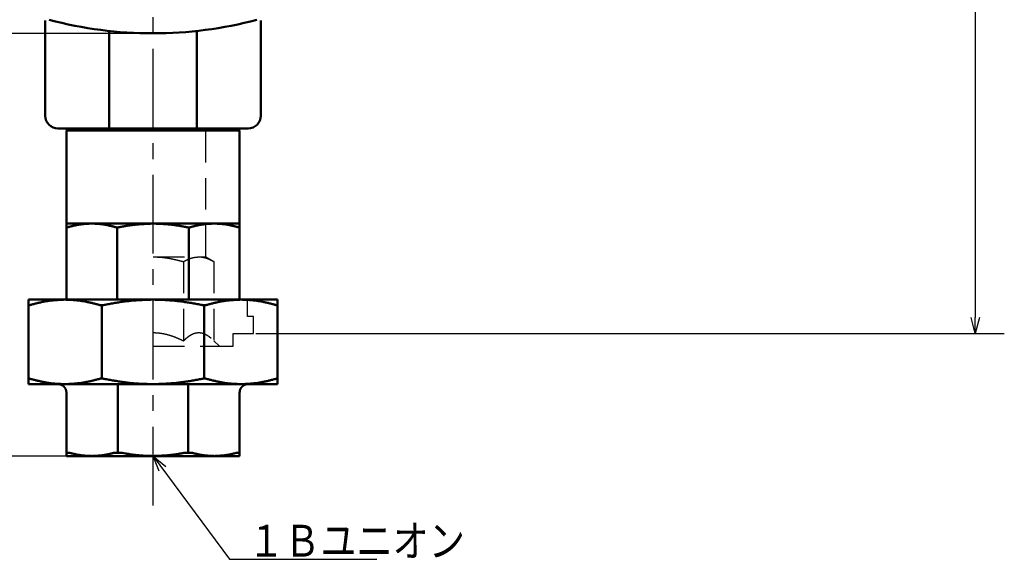
# Model space of a CAD drawing. Units: millimetres. Extents: x 72 to 1002, y -791 to 678.
# Drawn here: x 241 to 474, y 181 to 309 of the extents above; entities that cross this region are included whole.
import ezdxf

# ---------------------------------------------------------------- set-up
doc = ezdxf.new("R2010")
doc.units = ezdxf.units.MM
doc.header["$LTSCALE"] = 0.58661
doc.linetypes.add('CENTER', pattern=[50.8, 31.75, -6.35, 6.35, -6.35])
doc.linetypes.add('DASHED', pattern=[19.05, 12.7, -6.35])
doc.layers.add('NoLayerName_001', color=7, linetype='Continuous')
doc.styles.get("Standard").update_dxf_attribs({"font": 'txt', "bigfont": 'extfont2'})
doc.dimstyles.get("Standard").update_dxf_attribs({"dimtxt": 2.5, "dimasz": 2.5, "dimexe": 1.25, "dimexo": 0.625, "dimtad": 1, "dimzin": 0, "dimdsep": 46, "dimtxsty": 'Standard', "dimcen": 2.5, "dimadec": 0, "dimazin": 0, "dimtfac": 0.75, "dimtmove": 0, "dimatfit": 3, "dimfxl": 1, "dimarcsym": 0})

# ---------------------------------------------------------------- blocks, each defined once
blk = doc.blocks.new('_OPEN30')
at = {"color": 0, "linetype": 'ByBlock', "lineweight": -2}
for p, q in [((-1, 0.267949), (0, 0)), ((0, 0), (-1, -0.267949)), ((0, 0), (-1, 0))]:
    blk.add_line(p, q, dxfattribs=at)
blk = doc.blocks.new('*D3')
at = {"layer": 'Defpoints', "color": 0}
for p in [(272.17, 496.53), (159.06, 305.53), (272.16, 305.53)]:
    blk.add_point(p, dxfattribs=at)
at = {"layer": 'NoLayerName_001', "color": 0, "linetype": 'Continuous', "lineweight": 25}
for p, q in [((271.54, 496.53), (152.18, 496.53)), ((159.06, 492.78), (159.06, 309.28)), ((271.53, 305.53), (152.18, 305.53))]:
    blk.add_line(p, q, dxfattribs=at)
at = {"layer": 'NoLayerName_001', "color": 0, "lineweight": 25, "xscale": 3.75, "yscale": 3.75, "zscale": 3.75}
for p, rotation in [((159.06, 496.53), 90), ((159.06, 305.53), 270)]:
    blk.add_blockref('_OPEN30', p, dxfattribs=dict(at, rotation=rotation))
at = {"layer": 'NoLayerName_001', "color": 0, "lineweight": 25, "insert": (152.81, 401.04), "char_height": 7.5, "attachment_point": 5, "rotation": 90}
blk.add_mtext('%%c191', dxfattribs=at)
blk = doc.blocks.new('*D6')
at = {"layer": 'Defpoints', "color": 0}
for p in [(85.6, 608.53), (272.16, 608.53), (257.66, 205.53)]:
    blk.add_point(p, dxfattribs=at)
at = {"layer": 'NoLayerName_001', "color": 0, "linetype": 'Continuous', "lineweight": 25}
for p, q in [((271.53, 608.53), (78.72, 608.53)), ((85.6, 209.28), (85.6, 604.78)), ((257.04, 205.53), (78.72, 205.53))]:
    blk.add_line(p, q, dxfattribs=at)
at = {"layer": 'NoLayerName_001', "color": 0, "lineweight": 25, "xscale": 3.75, "yscale": 3.75, "zscale": 3.75}
for p, rotation in [((85.6, 608.53), 90), ((85.6, 205.53), 270)]:
    blk.add_blockref('_OPEN30', p, dxfattribs=dict(at, rotation=rotation))
at = {"layer": 'NoLayerName_001', "color": 0, "lineweight": 25, "insert": (77.38, 407.03), "char_height": 7.5, "attachment_point": 5, "rotation": 90}
blk.add_mtext('(403)', dxfattribs=at)
blk = doc.blocks.new('*D20')
at = {"layer": 'Defpoints', "color": 0}
for p in [(417.75, 556.53), (295.91, 234.53), (466.8, 234.53)]:
    blk.add_point(p, dxfattribs=at)
at = {"layer": 'NoLayerName_001', "color": 0, "linetype": 'Continuous', "lineweight": 25}
for p, q in [((418.37, 556.53), (473.67, 556.53)), ((466.8, 552.78), (466.8, 238.28)), ((296.53, 234.53), (473.67, 234.53))]:
    blk.add_line(p, q, dxfattribs=at)
at = {"layer": 'NoLayerName_001', "color": 0, "lineweight": 25, "xscale": 3.75, "yscale": 3.75, "zscale": 3.75}
for p, rotation in [((466.8, 556.53), 90), ((466.8, 234.53), 270)]:
    blk.add_blockref('_OPEN30', p, dxfattribs=dict(at, rotation=rotation))
at = {"layer": 'NoLayerName_001', "color": 0, "lineweight": 25, "insert": (460.41, 395.53), "char_height": 7.5, "attachment_point": 5, "rotation": 90}
blk.add_mtext('\\A1;322{\\H6.000000;%%p2.5}', dxfattribs=at)

msp = doc.modelspace()

# ---------------------------------------------------------------- linework, layer by layer
at = {"layer": 'NoLayerName_001', "color": 7, "linetype": 'CENTER', "lineweight": 25}
msp.add_line((272.158, 193.85), (272.158, 620.217), dxfattribs=at)
at = {"layer": 'NoLayerName_001', "color": 1, "linetype": 'CENTER', "lineweight": 25}
msp.add_line((272.158, 193.85), (272.158, 620.217), dxfattribs=at)
at = {"layer": 'NoLayerName_001', "color": 1, "linetype": 'Continuous', "lineweight": 50}
for p, q in [((246.658, 286.033), (246.658, 306.746)), ((261.777, 306.099), (261.777, 283.033)), ((282.538, 306.099), (282.538, 283.033)), ((297.658, 306.746), (297.658, 286.033)), ((262.838, 283.033), (249.658, 283.033)), ((252.158, 283.033), (251.658, 282.533)), ((251.658, 282.533), (251.658, 260.533)), ((292.658, 282.533), (251.658, 282.533)), ((281.477, 283.033), (262.838, 283.033)), ((294.658, 283.033), (281.477, 283.033)), ((292.658, 282.533), (292.158, 283.033)), ((292.658, 260.533), (292.658, 282.533)), ((257.662, 260.533), (251.658, 260.533)), ((251.658, 259.558), (251.658, 242.533)), ((272.158, 260.533), (257.662, 260.533)), ((263.666, 259.558), (263.666, 242.533)), ((286.653, 260.533), (272.158, 260.533)), ((280.649, 259.558), (280.649, 242.533)), ((292.658, 260.533), (286.653, 260.533)), ((292.658, 259.558), (292.658, 242.533)), ((251.298, 242.533), (242.658, 242.533)), ((272.158, 242.533), (251.298, 242.533)), ((293.017, 242.533), (272.158, 242.533)), ((301.658, 242.533), (293.017, 242.533)), ((242.658, 223.802), (242.658, 241.264)), ((260.029, 223.866), (260.029, 241.2)), ((284.286, 223.866), (284.286, 241.2)), ((301.658, 241.264), (301.658, 223.802)), ((242.658, 222.533), (251.298, 222.533)), ((251.298, 222.533), (272.158, 222.533)), ((263.846, 222.533), (263.846, 206.255)), ((272.158, 222.533), (293.017, 222.533)), ((280.47, 222.533), (280.47, 206.255)), ((293.017, 222.533), (301.658, 222.533)), ((251.658, 206.255), (251.658, 220.533)), ((292.658, 206.255), (292.658, 220.533)), ((252.523, 206.255), (251.658, 206.255)), ((257.662, 205.533), (251.658, 205.533)), ((257.662, 205.533), (272.158, 205.533)), ((264.89, 206.255), (262.801, 206.255)), ((272.158, 205.533), (286.653, 205.533)), ((281.515, 206.255), (279.425, 206.255)), ((286.653, 205.533), (292.658, 205.533)), ((292.658, 206.255), (291.792, 206.255))]:
    msp.add_line(p, q, dxfattribs=at)
at = {"layer": 'NoLayerName_001', "color": 1, "linetype": 'DASHED', "lineweight": 25}
for p, q in [((284.658, 252.65), (284.658, 283.033)), ((272.158, 252.65), (282.983, 252.65)), ((282.983, 252.65), (284.658, 252.65)), ((284.658, 252.65), (286.591, 251.533)), ((279.375, 251.533), (279.375, 232.799)), ((286.591, 251.533), (286.591, 232.799)), ((294.508, 238.533), (294.508, 242.533)), ((295.908, 238.533), (294.508, 238.533)), ((295.908, 234.533), (295.908, 238.533)), ((291.158, 231.533), (291.158, 234.533)), ((291.158, 234.533), (295.908, 234.533)), ((272.158, 231.533), (287.858, 231.533)), ((287.858, 231.533), (286.591, 232.799)), ((287.858, 231.533), (291.158, 231.533))]:
    msp.add_line(p, q, dxfattribs=at)
at = {"layer": 'NoLayerName_001', "color": 1, "linetype": 'Continuous', "lineweight": 25}
for p, q in [((251.658, 260.533), (251.658, 242.533)), ((292.658, 242.533), (292.658, 260.533)), ((251.658, 242.533), (249.808, 242.533)), ((294.508, 242.533), (292.658, 242.533))]:
    msp.add_line(p, q, dxfattribs=at)
at = {"layer": 'NoLayerName_001', "color": 1, "linetype": 'Continuous', "lineweight": 50}
for centre, radius, start, end in [((272.158, 401.033), 95.5, 255.06948, 284.93052), ((249.658, 286.033), 3, 180, 270), ((294.658, 286.033), 3, 270, 0)]:
    msp.add_arc(centre, radius, start, end, dxfattribs=at)
for points in [[(246.658, 306.746), (246.658, 307.05), (246.658, 307.658), (246.658, 308.266), (246.658, 308.57)], [(297.658, 308.57), (297.658, 308.266), (297.658, 307.658), (297.658, 307.05), (297.658, 306.746)], [(251.658, 260.533), (251.658, 260.371), (251.658, 260.046), (251.658, 259.721), (251.658, 259.558)], [(292.658, 259.558), (292.658, 259.721), (292.658, 260.046), (292.658, 260.371), (292.658, 260.533)], [(242.658, 242.533), (242.658, 242.322), (242.658, 241.899), (242.658, 241.476), (242.658, 241.264)], [(301.658, 241.264), (301.658, 241.476), (301.658, 241.899), (301.658, 242.322), (301.658, 242.533)], [(242.658, 223.802), (242.658, 223.591), (242.658, 223.168), (242.658, 222.745), (242.658, 222.533)], [(301.658, 222.533), (301.658, 222.745), (301.658, 223.168), (301.658, 223.591), (301.658, 223.802)], [(251.658, 205.533), (251.658, 205.653), (251.658, 205.894), (251.658, 206.135), (251.658, 206.255)], [(292.658, 206.255), (292.658, 206.135), (292.658, 205.894), (292.658, 205.653), (292.658, 205.533)]]:
    msp.add_open_spline(points, degree=3, dxfattribs=at)
for points, knots in [([(251.658, 259.558), (251.757, 259.586), (251.955, 259.642), (252.252, 259.725), (252.55, 259.807), (252.847, 259.886), (253.145, 259.963), (253.444, 260.036), (253.742, 260.105), (254.041, 260.169), (254.341, 260.228), (254.64, 260.28), (254.941, 260.325), (255.242, 260.364), (255.544, 260.397), (255.846, 260.426), (256.148, 260.45), (256.45, 260.471), (256.753, 260.489), (257.056, 260.505), (257.359, 260.519), (257.561, 260.529), (257.662, 260.533)], [0, 0, 0, 0, 0.3089232, 0.6177117, 0.9262355, 1.234374, 1.5420207, 1.8490879, 2.1555121, 2.4612585, 2.7663264, 3.0707546, 3.3746449, 3.6781713, 3.9814833, 4.2846919, 4.5878744, 4.8910794, 5.1943314, 5.4976354, 5.8009821, 6.1043526, 6.1043526, 6.1043526, 6.1043526]), ([(257.662, 260.533), (257.763, 260.529), (257.965, 260.522), (258.268, 260.51), (258.571, 260.496), (258.873, 260.479), (259.176, 260.459), (259.478, 260.435), (259.779, 260.406), (260.081, 260.37), (260.382, 260.328), (260.682, 260.279), (260.982, 260.224), (261.281, 260.164), (261.58, 260.098), (261.879, 260.029), (262.177, 259.956), (262.475, 259.88), (262.773, 259.802), (263.071, 259.721), (263.369, 259.64), (263.567, 259.585), (263.666, 259.558)], [0, 0, 0, 0, 0.3031959, 0.6063618, 0.9094751, 1.2125278, 1.5155341, 1.818538, 2.1216201, 2.4249054, 2.728562, 3.0327256, 3.337474, 3.642849, 3.9488601, 4.2554887, 4.5626915, 4.8704041, 5.1785453, 5.4870197, 5.7957219, 6.1045398, 6.1045398, 6.1045398, 6.1045398]), ([(263.666, 259.558), (263.806, 259.587), (264.085, 259.646), (264.504, 259.733), (264.924, 259.817), (265.344, 259.898), (265.765, 259.972), (266.187, 260.04), (266.61, 260.101), (267.033, 260.157), (267.458, 260.207), (267.883, 260.253), (268.308, 260.294), (268.735, 260.33), (269.161, 260.364), (269.589, 260.394), (270.016, 260.421), (270.444, 260.446), (270.872, 260.47), (271.443, 260.499), (271.872, 260.519), (272.158, 260.533)], [0, 0, 0, 0, 0.4281321, 0.8561753, 1.284054, 1.7117196, 2.1391636, 2.5664381, 2.9936442, 3.4208715, 3.8481905, 4.2756546, 4.7033011, 5.1311529, 5.5592197, 5.9874998, 6.4159815, 6.8446442, 7.2734603, 7.7023966, 8.5604757, 8.5604757, 8.5604757, 8.5604757]), ([(272.158, 260.533), (272.443, 260.522), (272.872, 260.505), (273.443, 260.48), (273.871, 260.46), (274.299, 260.438), (274.727, 260.412), (275.154, 260.384), (275.581, 260.351), (276.007, 260.314), (276.432, 260.272), (276.857, 260.224), (277.281, 260.17), (277.704, 260.109), (278.126, 260.042), (278.548, 259.969), (278.969, 259.893), (279.389, 259.812), (279.809, 259.729), (280.229, 259.644), (280.509, 259.587), (280.649, 259.558)], [0, 0, 0, 0, 0.857855, 1.2866623, 1.7153317, 2.1438276, 2.5721233, 3.0002037, 3.4280669, 3.855727, 4.2832162, 4.7105871, 5.1379148, 5.5652979, 5.9928283, 6.4205584, 6.8485067, 7.2766634, 7.704996, 8.1334552, 8.5619807, 8.5619807, 8.5619807, 8.5619807]), ([(280.649, 259.558), (280.748, 259.586), (280.946, 259.642), (281.244, 259.725), (281.541, 259.807), (281.839, 259.886), (282.137, 259.963), (282.435, 260.036), (282.733, 260.105), (283.032, 260.169), (283.332, 260.228), (283.632, 260.28), (283.932, 260.325), (284.234, 260.364), (284.535, 260.397), (284.837, 260.426), (285.139, 260.45), (285.442, 260.471), (285.744, 260.489), (286.047, 260.505), (286.35, 260.519), (286.552, 260.529), (286.653, 260.533)], [0, 0, 0, 0, 0.3089238, 0.617713, 0.9262374, 1.2343765, 1.5420236, 1.8490913, 2.1555159, 2.4612625, 2.7663306, 3.0707589, 3.374649, 3.6781753, 3.9814869, 4.2846951, 4.5878771, 4.8910816, 5.1943329, 5.4976362, 5.8009823, 6.1043521, 6.1043521, 6.1043521, 6.1043521]), ([(286.653, 260.533), (286.754, 260.529), (286.956, 260.522), (287.259, 260.51), (287.562, 260.496), (287.865, 260.479), (288.167, 260.459), (288.469, 260.435), (288.771, 260.406), (289.072, 260.37), (289.373, 260.328), (289.673, 260.279), (289.973, 260.224), (290.272, 260.164), (290.571, 260.098), (290.87, 260.029), (291.168, 259.956), (291.466, 259.88), (291.764, 259.802), (292.062, 259.721), (292.36, 259.64), (292.558, 259.585), (292.658, 259.558)], [0, 0, 0, 0, 0.3031967, 0.6063634, 0.9094774, 1.2125308, 1.5155378, 1.8185423, 2.1216248, 2.4249104, 2.7285672, 3.0327309, 3.3374792, 3.6428539, 3.9488648, 4.255493, 4.5626953, 4.8704075, 5.1785481, 5.4870219, 5.7957235, 6.1045407, 6.1045407, 6.1045407, 6.1045407]), ([(243.097, 241.264), (243.233, 241.301), (243.503, 241.373), (243.91, 241.482), (244.317, 241.588), (244.723, 241.692), (245.131, 241.792), (245.538, 241.887), (245.946, 241.977), (246.355, 242.061), (246.764, 242.137), (247.173, 242.205), (247.584, 242.264), (247.995, 242.314), (248.407, 242.358), (248.819, 242.394), (249.232, 242.426), (249.644, 242.453), (250.058, 242.476), (250.471, 242.497), (250.884, 242.515), (251.16, 242.527), (251.298, 242.533)], [0, 0, 0, 0, 0.4208926, 0.8416168, 1.2620102, 1.6819221, 2.1012193, 2.5197926, 2.9375628, 3.3544868, 3.770564, 4.1858431, 4.6004514, 5.0146064, 5.4284949, 5.8422556, 6.2559851, 6.669744, 7.0835625, 7.4974469, 7.9113853, 8.3253536, 8.3253536, 8.3253536, 8.3253536]), ([(251.298, 242.533), (251.436, 242.528), (251.712, 242.518), (252.125, 242.501), (252.538, 242.483), (252.951, 242.461), (253.364, 242.435), (253.777, 242.404), (254.189, 242.366), (254.6, 242.321), (255.011, 242.267), (255.421, 242.205), (255.831, 242.134), (256.24, 242.055), (256.648, 241.971), (257.056, 241.88), (257.464, 241.785), (257.871, 241.686), (258.278, 241.583), (258.685, 241.478), (259.092, 241.372), (259.363, 241.3), (259.499, 241.264)], [0, 0, 0, 0, 0.413806, 0.8275765, 1.2412841, 1.6549179, 2.0684919, 2.482053, 2.8956895, 3.3095392, 3.7237963, 4.1386627, 4.5542541, 4.9706329, 5.3878185, 5.8057917, 6.2245007, 6.6438652, 7.0637819, 7.4841286, 7.9047697, 8.3255603, 8.3255603, 8.3255603, 8.3255603]), ([(260.56, 241.264), (260.943, 241.337), (261.518, 241.446), (262.285, 241.588), (262.86, 241.692), (263.436, 241.792), (264.012, 241.887), (264.589, 241.977), (265.167, 242.061), (265.746, 242.137), (266.325, 242.205), (266.906, 242.264), (267.487, 242.314), (268.069, 242.358), (268.652, 242.394), (269.235, 242.426), (269.819, 242.453), (270.403, 242.476), (271.183, 242.504), (271.768, 242.521), (272.158, 242.533)], [0, 0, 0, 0, 1.1702301, 1.7551709, 2.3399144, 2.9244153, 3.5086458, 4.0925998, 4.6762978, 5.2597909, 5.8431655, 6.4265447, 7.0100489, 7.5937617, 8.1777322, 8.7619794, 9.3464964, 9.931255, 10.5162098, 11.6864657, 11.6864657, 11.6864657, 11.6864657]), ([(272.158, 242.533), (272.353, 242.528), (272.742, 242.518), (273.327, 242.501), (273.912, 242.483), (274.496, 242.461), (275.079, 242.435), (275.663, 242.404), (276.245, 242.366), (276.827, 242.321), (277.408, 242.267), (277.988, 242.205), (278.567, 242.134), (279.146, 242.055), (279.723, 241.971), (280.3, 241.88), (280.877, 241.785), (281.453, 241.686), (282.029, 241.583), (282.797, 241.443), (283.372, 241.335), (283.756, 241.264)], [0, 0, 0, 0, 0.5850045, 1.1699294, 1.7547011, 2.3392576, 2.9235543, 3.5075704, 4.0913142, 4.6748293, 5.2582007, 5.8415555, 6.4250142, 7.0086639, 7.5925609, 8.1767341, 8.7611882, 9.3459076, 9.9308598, 10.5159983, 11.6866016, 11.6866016, 11.6866016, 11.6866016]), ([(284.816, 241.264), (284.952, 241.301), (285.223, 241.373), (285.629, 241.482), (286.036, 241.588), (286.443, 241.692), (286.85, 241.792), (287.257, 241.887), (287.665, 241.977), (288.074, 242.061), (288.483, 242.137), (288.893, 242.205), (289.303, 242.264), (289.714, 242.314), (290.126, 242.358), (290.538, 242.394), (290.951, 242.426), (291.364, 242.453), (291.777, 242.476), (292.19, 242.497), (292.604, 242.515), (292.879, 242.527), (293.017, 242.533)], [0, 0, 0, 0, 0.4208932, 0.841618, 1.2620119, 1.6819243, 2.101222, 2.5197958, 2.9375663, 3.3544906, 3.770568, 4.1858473, 4.6004556, 5.0146106, 5.4284989, 5.8422594, 6.2559887, 6.6697473, 7.0835655, 7.4974495, 7.9113875, 8.3253554, 8.3253554, 8.3253554, 8.3253554]), ([(293.017, 242.533), (293.155, 242.528), (293.431, 242.518), (293.844, 242.501), (294.258, 242.483), (294.671, 242.461), (295.083, 242.435), (295.496, 242.404), (295.908, 242.366), (296.319, 242.321), (296.73, 242.267), (297.14, 242.205), (297.55, 242.134), (297.959, 242.055), (298.367, 241.971), (298.775, 241.88), (299.183, 241.785), (299.591, 241.686), (299.998, 241.583), (300.405, 241.478), (300.812, 241.372), (301.083, 241.3), (301.218, 241.264)], [0, 0, 0, 0, 0.4138065, 0.8275775, 1.2412855, 1.6549198, 2.0684942, 2.4820556, 2.8956924, 3.3095423, 3.7237995, 4.1386659, 4.5542572, 4.9706359, 5.3878212, 5.8057942, 6.2245029, 6.643867, 7.0637832, 7.4841295, 7.9047702, 8.3255603, 8.3255603, 8.3255603, 8.3255603]), ([(242.658, 241.264), (242.659, 241.262), (242.662, 241.256), (242.666, 241.249), (242.671, 241.241), (242.676, 241.234), (242.682, 241.227), (242.689, 241.221), (242.697, 241.215), (242.707, 241.21), (242.718, 241.206), (242.731, 241.203), (242.745, 241.201), (242.762, 241.2), (242.78, 241.2), (242.799, 241.201), (242.82, 241.203), (242.843, 241.205), (242.867, 241.209), (242.892, 241.213), (242.919, 241.219), (242.947, 241.225), (242.975, 241.232), (243.005, 241.239), (243.035, 241.247), (243.066, 241.256), (243.087, 241.261), (243.097, 241.264)], [0, 0, 0, 0, 0.00880043, 0.01760069, 0.02641691, 0.03529755, 0.04433781, 0.05368963, 0.06356348, 0.07421987, 0.08595294, 0.0990672, 0.11375265, 0.13005761, 0.14799456, 0.16755545, 0.18871858, 0.21145289, 0.2357208, 0.26148002, 0.2886849, 0.31725806, 0.34700394, 0.3776935, 0.40909373, 0.44096905, 0.47308229, 0.47308229, 0.47308229, 0.47308229]), ([(259.499, 241.264), (259.511, 241.262), (259.535, 241.256), (259.571, 241.249), (259.608, 241.241), (259.644, 241.234), (259.681, 241.227), (259.719, 241.221), (259.758, 241.215), (259.797, 241.21), (259.837, 241.206), (259.878, 241.203), (259.92, 241.201), (259.963, 241.2), (260.007, 241.2), (260.052, 241.201), (260.097, 241.202), (260.142, 241.205), (260.188, 241.209), (260.235, 241.213), (260.281, 241.219), (260.327, 241.225), (260.374, 241.232), (260.42, 241.239), (260.467, 241.247), (260.513, 241.256), (260.544, 241.261), (260.56, 241.264)], [0, 0, 0, 0, 0.0368312, 0.0737522, 0.1108537, 0.1482295, 0.1859766, 0.2241969, 0.2629977, 0.3024927, 0.3428018, 0.3840475, 0.4262522, 0.4693351, 0.5132086, 0.5577829, 0.6029666, 0.6486671, 0.6947907, 0.7412433, 0.7879299, 0.8347706, 0.8817398, 0.9288199, 0.9759879, 1.0232167, 1.0704766, 1.0704766, 1.0704766, 1.0704766]), ([(283.756, 241.264), (283.771, 241.262), (283.802, 241.256), (283.849, 241.249), (283.896, 241.241), (283.943, 241.234), (283.989, 241.227), (284.035, 241.221), (284.082, 241.215), (284.127, 241.211), (284.173, 241.206), (284.219, 241.203), (284.264, 241.201), (284.308, 241.2), (284.352, 241.2), (284.396, 241.201), (284.439, 241.202), (284.48, 241.205), (284.521, 241.209), (284.561, 241.213), (284.6, 241.218), (284.638, 241.225), (284.675, 241.232), (284.711, 241.239), (284.746, 241.247), (284.782, 241.256), (284.805, 241.261), (284.816, 241.264)], [0, 0, 0, 0, 0.0474566, 0.0948658, 0.1421805, 0.1893552, 0.236346, 0.2831117, 0.3296141, 0.3758192, 0.4216977, 0.4672246, 0.5123527, 0.557009, 0.6011191, 0.6446086, 0.687403, 0.7294288, 0.7706128, 0.8108832, 0.8501698, 0.8884501, 0.9258772, 0.9626377, 0.998908, 1.0348564, 1.0706452, 1.0706452, 1.0706452, 1.0706452]), ([(301.218, 241.264), (301.228, 241.262), (301.248, 241.256), (301.278, 241.249), (301.308, 241.241), (301.337, 241.234), (301.366, 241.227), (301.394, 241.221), (301.421, 241.216), (301.446, 241.211), (301.471, 241.207), (301.494, 241.203), (301.515, 241.201), (301.535, 241.2), (301.554, 241.2), (301.571, 241.201), (301.586, 241.202), (301.6, 241.205), (301.612, 241.208), (301.623, 241.213), (301.631, 241.218), (301.639, 241.225), (301.644, 241.232), (301.649, 241.239), (301.652, 241.247), (301.655, 241.256), (301.657, 241.261), (301.658, 241.264)], [0, 0, 0, 0, 0.0311942, 0.06220957, 0.09286762, 0.1229907, 0.15240236, 0.18092807, 0.20839591, 0.23463778, 0.25949094, 0.28280368, 0.3045056, 0.32460281, 0.34311087, 0.36005442, 0.37547088, 0.38941594, 0.40197175, 0.4132586, 0.42345067, 0.43281734, 0.44173213, 0.45048507, 0.45924043, 0.46805667, 0.47692082, 0.47692082, 0.47692082, 0.47692082]), ([(243.097, 223.802), (243.087, 223.805), (243.067, 223.81), (243.037, 223.818), (243.007, 223.825), (242.978, 223.832), (242.949, 223.839), (242.922, 223.845), (242.895, 223.851), (242.869, 223.856), (242.845, 223.86), (242.822, 223.863), (242.8, 223.865), (242.78, 223.866), (242.761, 223.866), (242.744, 223.866), (242.729, 223.864), (242.715, 223.861), (242.703, 223.858), (242.693, 223.854), (242.684, 223.848), (242.677, 223.842), (242.671, 223.835), (242.667, 223.827), (242.663, 223.819), (242.66, 223.811), (242.659, 223.805), (242.658, 223.802)], [0, 0, 0, 0, 0.03119434, 0.06220985, 0.09286805, 0.12299127, 0.1524031, 0.18092897, 0.208397, 0.23463906, 0.25949243, 0.28280539, 0.30450755, 0.32460501, 0.34311333, 0.36005712, 0.3754738, 0.38941907, 0.40197506, 0.41326206, 0.42345423, 0.43282095, 0.44173578, 0.45048873, 0.4592441, 0.46806034, 0.4769245, 0.4769245, 0.4769245, 0.4769245]), ([(251.298, 222.533), (251.16, 222.538), (250.885, 222.549), (250.471, 222.565), (250.058, 222.583), (249.645, 222.605), (249.232, 222.631), (248.82, 222.662), (248.408, 222.7), (247.996, 222.745), (247.585, 222.799), (247.175, 222.862), (246.766, 222.933), (246.357, 223.011), (245.948, 223.096), (245.54, 223.186), (245.132, 223.281), (244.725, 223.381), (244.318, 223.483), (243.911, 223.588), (243.504, 223.695), (243.233, 223.766), (243.097, 223.802)], [0, 0, 0, 0, 0.4138065, 0.8275774, 1.2412854, 1.6549197, 2.068494, 2.4820554, 2.8956922, 3.3095419, 3.7237991, 4.1386654, 4.5542566, 4.9706352, 5.3878204, 5.8057932, 6.2245018, 6.6438658, 7.0637818, 7.484128, 7.9047685, 8.3255585, 8.3255585, 8.3255585, 8.3255585]), ([(259.499, 223.802), (259.364, 223.766), (259.093, 223.693), (258.686, 223.585), (258.279, 223.478), (257.873, 223.375), (257.465, 223.274), (257.058, 223.179), (256.65, 223.089), (256.241, 223.006), (255.832, 222.929), (255.423, 222.862), (255.012, 222.803), (254.601, 222.752), (254.189, 222.709), (253.777, 222.672), (253.365, 222.64), (252.952, 222.614), (252.538, 222.59), (252.125, 222.57), (251.712, 222.551), (251.436, 222.539), (251.298, 222.533)], [0, 0, 0, 0, 0.4208932, 0.841618, 1.2620119, 1.6819243, 2.101222, 2.5197958, 2.9375663, 3.3544906, 3.770568, 4.1858473, 4.6004556, 5.0146106, 5.4284989, 5.8422594, 6.2559887, 6.6697473, 7.0835655, 7.4974495, 7.9113875, 8.3253554, 8.3253554, 8.3253554, 8.3253554]), ([(260.56, 223.802), (260.544, 223.805), (260.513, 223.81), (260.466, 223.818), (260.419, 223.825), (260.373, 223.832), (260.326, 223.839), (260.28, 223.845), (260.234, 223.851), (260.188, 223.856), (260.142, 223.86), (260.097, 223.863), (260.052, 223.865), (260.007, 223.866), (259.963, 223.866), (259.92, 223.866), (259.877, 223.864), (259.835, 223.861), (259.794, 223.858), (259.754, 223.853), (259.715, 223.848), (259.677, 223.842), (259.64, 223.835), (259.604, 223.827), (259.569, 223.819), (259.534, 223.811), (259.511, 223.805), (259.499, 223.802)], [0, 0, 0, 0, 0.0474566, 0.0948658, 0.1421805, 0.1893552, 0.236346, 0.2831117, 0.3296141, 0.3758192, 0.4216977, 0.4672246, 0.5123528, 0.5570092, 0.6011193, 0.6446088, 0.6874033, 0.7294291, 0.7706131, 0.8108836, 0.8501702, 0.8884504, 0.9258775, 0.9626379, 0.9989082, 1.0348565, 1.0706452, 1.0706452, 1.0706452, 1.0706452]), ([(272.158, 222.533), (271.963, 222.538), (271.573, 222.549), (270.988, 222.565), (270.404, 222.583), (269.82, 222.605), (269.236, 222.631), (268.653, 222.662), (268.07, 222.7), (267.488, 222.745), (266.907, 222.799), (266.327, 222.862), (265.748, 222.933), (265.17, 223.011), (264.592, 223.096), (264.015, 223.186), (263.438, 223.281), (262.862, 223.381), (262.286, 223.483), (261.519, 223.623), (260.943, 223.731), (260.56, 223.802)], [0, 0, 0, 0, 0.5850044, 1.1699294, 1.754701, 2.3392575, 2.9235542, 3.5075703, 4.091314, 4.6748291, 5.2582005, 5.8415553, 6.4250139, 7.0086637, 7.5925606, 8.1767337, 8.7611878, 9.3459072, 9.9308594, 10.5159979, 11.6866011, 11.6866011, 11.6866011, 11.6866011]), ([(283.756, 223.802), (283.372, 223.73), (282.798, 223.62), (282.031, 223.478), (281.455, 223.374), (280.879, 223.274), (280.303, 223.179), (279.726, 223.089), (279.148, 223.006), (278.57, 222.929), (277.99, 222.861), (277.41, 222.803), (276.828, 222.752), (276.246, 222.709), (275.663, 222.672), (275.08, 222.64), (274.496, 222.614), (273.912, 222.59), (273.132, 222.563), (272.548, 222.545), (272.158, 222.533)], [0, 0, 0, 0, 1.1702302, 1.7551709, 2.3399145, 2.9244154, 3.5086459, 4.0925999, 4.6762979, 5.2597911, 5.8431658, 6.426545, 7.0100492, 7.593762, 8.1777325, 8.7619797, 9.3464968, 9.9312554, 10.5162102, 11.6864662, 11.6864662, 11.6864662, 11.6864662]), ([(284.816, 223.802), (284.804, 223.805), (284.78, 223.81), (284.744, 223.818), (284.708, 223.825), (284.671, 223.832), (284.634, 223.839), (284.596, 223.845), (284.558, 223.851), (284.518, 223.856), (284.478, 223.86), (284.437, 223.863), (284.395, 223.865), (284.352, 223.866), (284.308, 223.866), (284.264, 223.866), (284.219, 223.864), (284.173, 223.861), (284.127, 223.858), (284.081, 223.853), (284.034, 223.848), (283.988, 223.842), (283.942, 223.835), (283.895, 223.827), (283.849, 223.819), (283.802, 223.811), (283.771, 223.805), (283.756, 223.802)], [0, 0, 0, 0, 0.0368312, 0.0737522, 0.1108537, 0.1482295, 0.1859766, 0.2241969, 0.2629977, 0.3024927, 0.3428018, 0.3840475, 0.4262522, 0.4693351, 0.5132086, 0.5577829, 0.6029666, 0.6486671, 0.6947907, 0.7412433, 0.7879299, 0.8347706, 0.8817398, 0.9288199, 0.9759879, 1.0232167, 1.0704766, 1.0704766, 1.0704766, 1.0704766]), ([(293.017, 222.533), (292.879, 222.538), (292.604, 222.549), (292.19, 222.565), (291.777, 222.583), (291.364, 222.605), (290.951, 222.631), (290.539, 222.662), (290.127, 222.7), (289.715, 222.745), (289.305, 222.799), (288.894, 222.862), (288.485, 222.933), (288.076, 223.011), (287.667, 223.096), (287.259, 223.186), (286.852, 223.281), (286.444, 223.381), (286.037, 223.483), (285.63, 223.588), (285.223, 223.695), (284.952, 223.766), (284.816, 223.802)], [0, 0, 0, 0, 0.413806, 0.8275765, 1.2412841, 1.6549179, 2.0684919, 2.482053, 2.8956895, 3.3095392, 3.7237963, 4.1386627, 4.5542541, 4.9706329, 5.3878185, 5.8057917, 6.2245007, 6.6438652, 7.0637819, 7.4841286, 7.9047697, 8.3255603, 8.3255603, 8.3255603, 8.3255603]), ([(301.218, 223.802), (301.083, 223.766), (300.812, 223.693), (300.405, 223.585), (299.999, 223.478), (299.592, 223.375), (299.185, 223.274), (298.777, 223.179), (298.369, 223.089), (297.961, 223.006), (297.552, 222.929), (297.142, 222.862), (296.731, 222.803), (296.32, 222.752), (295.909, 222.709), (295.496, 222.672), (295.084, 222.64), (294.671, 222.614), (294.258, 222.59), (293.844, 222.57), (293.431, 222.551), (293.155, 222.539), (293.017, 222.533)], [0, 0, 0, 0, 0.4208928, 0.8416171, 1.2620107, 1.6819227, 2.10122, 2.5197935, 2.9375638, 3.3544879, 3.7705652, 4.1858445, 4.6004528, 5.0146079, 5.4284965, 5.8422572, 6.2559868, 6.6697457, 7.0835642, 7.4974487, 7.911387, 8.3253554, 8.3253554, 8.3253554, 8.3253554]), ([(301.658, 223.802), (301.656, 223.805), (301.654, 223.81), (301.649, 223.818), (301.645, 223.825), (301.639, 223.832), (301.633, 223.839), (301.626, 223.846), (301.618, 223.851), (301.609, 223.856), (301.597, 223.86), (301.585, 223.863), (301.57, 223.865), (301.554, 223.866), (301.536, 223.866), (301.516, 223.866), (301.495, 223.864), (301.473, 223.861), (301.449, 223.858), (301.423, 223.853), (301.397, 223.848), (301.369, 223.841), (301.34, 223.835), (301.31, 223.827), (301.28, 223.819), (301.249, 223.811), (301.229, 223.805), (301.218, 223.802)], [0, 0, 0, 0, 0.00880043, 0.01760069, 0.02641692, 0.03529755, 0.04433781, 0.05368961, 0.06356342, 0.07421975, 0.08595273, 0.09906687, 0.11375217, 0.13005695, 0.14799369, 0.16755436, 0.18871726, 0.21145133, 0.23571898, 0.26147796, 0.28868258, 0.3172555, 0.34700114, 0.37769047, 0.40909047, 0.44096557, 0.47307858, 0.47307858, 0.47307858, 0.47307858]), ([(249.813, 222.527), (249.787, 222.529), (249.735, 222.533), (249.684, 222.533), (249.658, 222.533)], [0, 0, 0, 0, 0.07777874, 0.15550256, 0.15550256, 0.15550256, 0.15550256]), ([(251.658, 220.533), (251.655, 220.56), (251.65, 220.612), (251.642, 220.691), (251.633, 220.77), (251.622, 220.848), (251.61, 220.926), (251.596, 221.003), (251.578, 221.08), (251.558, 221.156), (251.534, 221.23), (251.506, 221.304), (251.475, 221.376), (251.44, 221.447), (251.403, 221.516), (251.362, 221.584), (251.318, 221.65), (251.273, 221.715), (251.224, 221.777), (251.174, 221.838), (251.121, 221.897), (251.066, 221.953), (251.009, 222.007), (250.951, 222.059), (250.89, 222.109), (250.828, 222.156), (250.763, 222.2), (250.697, 222.242), (250.63, 222.282), (250.56, 222.318), (250.49, 222.352), (250.418, 222.383), (250.345, 222.412), (250.271, 222.437), (250.196, 222.46), (250.121, 222.479), (250.045, 222.496), (249.968, 222.51), (249.891, 222.52), (249.839, 222.525), (249.813, 222.527)], [0, 0, 0, 0, 0.0794815, 0.1588833, 0.2381336, 0.3171773, 0.3959837, 0.4745556, 0.5529381, 0.6312273, 0.7095733, 0.788081, 0.8667684, 0.9456303, 1.0246428, 1.1037652, 1.1829419, 1.2621043, 1.3411722, 1.4200815, 1.4988344, 1.5774463, 1.6559344, 1.7343183, 1.8126198, 1.890864, 1.969079, 2.0472949, 2.1255242, 2.2037625, 2.2820026, 2.3602351, 2.438449, 2.5166323, 2.5947732, 2.6728597, 2.7508835, 2.828844, 2.9067424, 2.98458, 2.98458, 2.98458, 2.98458]), ([(250.999, 222.527), (250.978, 222.529), (250.935, 222.533), (250.893, 222.533), (250.871, 222.533)], [0, 0, 0, 0, 0.06411818, 0.12813729, 0.12813729, 0.12813729, 0.12813729]), ([(261.716, 222.527), (261.701, 222.529), (261.67, 222.533), (261.64, 222.533), (261.624, 222.533)], [0, 0, 0, 0, 0.046087066, 0.092043526, 0.092043526, 0.092043526, 0.092043526]), ([(282.599, 222.527), (282.615, 222.529), (282.645, 222.533), (282.676, 222.533), (282.691, 222.533)], [0, 0, 0, 0, 0.046087066, 0.092043526, 0.092043526, 0.092043526, 0.092043526]), ([(294.658, 222.533), (294.632, 222.533), (294.58, 222.533), (294.502, 222.528), (294.425, 222.52), (294.348, 222.51), (294.271, 222.496), (294.195, 222.479), (294.119, 222.46), (294.044, 222.437), (293.97, 222.412), (293.897, 222.383), (293.825, 222.352), (293.755, 222.318), (293.686, 222.282), (293.618, 222.242), (293.552, 222.2), (293.488, 222.156), (293.425, 222.109), (293.365, 222.059), (293.306, 222.007), (293.249, 221.953), (293.194, 221.897), (293.142, 221.838), (293.091, 221.777), (293.043, 221.715), (292.997, 221.65), (292.953, 221.584), (292.913, 221.516), (292.875, 221.447), (292.84, 221.376), (292.809, 221.304), (292.781, 221.23), (292.757, 221.156), (292.737, 221.08), (292.72, 221.003), (292.705, 220.926), (292.693, 220.848), (292.683, 220.77), (292.677, 220.718), (292.674, 220.691)], [0, 0, 0, 0, 0.0777238, 0.1555026, 0.2333402, 0.3112387, 0.3891992, 0.4672229, 0.5453095, 0.6234503, 0.7016337, 0.7798475, 0.85808, 0.9363201, 1.0145584, 1.0927877, 1.1710037, 1.2492187, 1.3274628, 1.4057644, 1.4841482, 1.5626364, 1.6412483, 1.7200012, 1.7989104, 1.8779784, 1.9571407, 2.0363175, 2.1154399, 2.1944524, 2.2733143, 2.3520017, 2.4305094, 2.5088554, 2.5871445, 2.6655271, 2.744099, 2.8229054, 2.9019491, 2.9811994, 2.9811994, 2.9811994, 2.9811994]), ([(292.674, 220.691), (292.671, 220.665), (292.665, 220.612), (292.66, 220.56), (292.658, 220.533)], [0, 0, 0, 0, 0.07940176, 0.15888327, 0.15888327, 0.15888327, 0.15888327]), ([(252.523, 206.255), (252.608, 206.234), (252.778, 206.193), (253.033, 206.131), (253.289, 206.07), (253.544, 206.011), (253.799, 205.954), (254.055, 205.899), (254.311, 205.848), (254.567, 205.801), (254.823, 205.757), (255.08, 205.719), (255.337, 205.685), (255.595, 205.657), (255.853, 205.632), (256.111, 205.611), (256.369, 205.593), (256.627, 205.578), (256.886, 205.565), (257.144, 205.554), (257.403, 205.543), (257.576, 205.537), (257.662, 205.533)], [0, 0, 0, 0, 0.2625745, 0.5250608, 0.7873739, 1.0494348, 1.311174, 1.5725344, 1.8334749, 2.093973, 2.3540288, 2.6136682, 2.8729578, 3.1320113, 3.3909268, 3.6497767, 3.9086117, 4.1674632, 4.426347, 4.6852661, 4.9442139, 5.2031777, 5.2031777, 5.2031777, 5.2031777]), ([(257.662, 205.533), (257.835, 205.542), (258.093, 205.554), (258.438, 205.572), (258.697, 205.586), (258.955, 205.603), (259.214, 205.621), (259.472, 205.642), (259.73, 205.666), (259.987, 205.694), (260.245, 205.725), (260.502, 205.76), (260.758, 205.8), (261.015, 205.845), (261.271, 205.895), (261.526, 205.948), (261.781, 206.006), (262.036, 206.066), (262.291, 206.128), (262.546, 206.191), (262.716, 206.234), (262.801, 206.255)], [0, 0, 0, 0, 0.518166, 0.7772199, 1.0362444, 1.2952394, 1.5542125, 1.8131821, 2.0721782, 2.3312455, 2.5904449, 2.8498553, 3.1095759, 3.3697238, 3.6303684, 3.8915084, 4.1531095, 4.4151109, 4.6774308, 4.9399717, 5.2026256, 5.2026256, 5.2026256, 5.2026256]), ([(264.89, 206.255), (265.131, 206.214), (265.492, 206.151), (265.973, 206.07), (266.334, 206.011), (266.695, 205.954), (267.057, 205.899), (267.419, 205.848), (267.781, 205.801), (268.143, 205.757), (268.507, 205.719), (268.87, 205.685), (269.234, 205.656), (269.599, 205.632), (269.964, 205.611), (270.329, 205.593), (270.694, 205.578), (271.06, 205.565), (271.548, 205.55), (271.914, 205.54), (272.158, 205.533)], [0, 0, 0, 0, 0.7321354, 1.0981119, 1.4639851, 1.8297314, 2.1953361, 2.5607962, 2.9261221, 3.2913406, 3.6564969, 4.0216551, 4.3868786, 4.752211, 5.1176783, 5.4832904, 5.8490438, 6.2149238, 6.5809064, 7.3130532, 7.3130532, 7.3130532, 7.3130532]), ([(272.158, 205.533), (272.402, 205.542), (272.768, 205.554), (273.255, 205.572), (273.621, 205.586), (273.987, 205.603), (274.352, 205.621), (274.717, 205.642), (275.082, 205.666), (275.446, 205.694), (275.81, 205.725), (276.173, 205.76), (276.536, 205.8), (276.899, 205.845), (277.261, 205.894), (277.622, 205.948), (277.983, 206.006), (278.344, 206.066), (278.704, 206.128), (279.065, 206.191), (279.305, 206.234), (279.425, 206.255)], [0, 0, 0, 0, 0.7323712, 1.0984782, 1.4644951, 1.8303983, 2.1961705, 2.5618012, 2.9272888, 3.292642, 3.657881, 4.023039, 4.388164, 4.7533193, 5.1185676, 5.4839458, 5.8494674, 6.2151268, 6.5809029, 6.9467633, 7.3126677, 7.3126677, 7.3126677, 7.3126677]), ([(281.515, 206.255), (281.6, 206.234), (281.77, 206.193), (282.025, 206.131), (282.28, 206.07), (282.535, 206.011), (282.791, 205.954), (283.046, 205.899), (283.302, 205.848), (283.558, 205.801), (283.815, 205.757), (284.071, 205.719), (284.329, 205.685), (284.586, 205.657), (284.844, 205.632), (285.102, 205.611), (285.36, 205.593), (285.619, 205.578), (285.877, 205.565), (286.136, 205.554), (286.395, 205.543), (286.567, 205.537), (286.653, 205.533)], [0, 0, 0, 0, 0.262575, 0.5250619, 0.7873754, 1.0494368, 1.3111764, 1.5725372, 1.8334779, 2.0939761, 2.3540321, 2.6136715, 2.8729608, 3.1320142, 3.3909292, 3.6497787, 3.9086132, 4.1674641, 4.4263473, 4.6852656, 4.9442128, 5.2031759, 5.2031759, 5.2031759, 5.2031759]), ([(286.653, 205.533), (286.826, 205.542), (287.085, 205.554), (287.43, 205.572), (287.688, 205.586), (287.947, 205.603), (288.205, 205.621), (288.463, 205.642), (288.721, 205.666), (288.979, 205.694), (289.236, 205.725), (289.493, 205.76), (289.75, 205.8), (290.006, 205.845), (290.262, 205.895), (290.518, 205.948), (290.773, 206.006), (291.028, 206.066), (291.283, 206.128), (291.537, 206.191), (291.707, 206.234), (291.792, 206.255)], [0, 0, 0, 0, 0.518167, 0.7772213, 1.0362463, 1.2952416, 1.5542151, 1.813185, 2.0721813, 2.3312489, 2.5904483, 2.8498587, 3.1095792, 3.369727, 3.6303713, 3.891511, 4.1531117, 4.4151126, 4.6774319, 4.9399722, 5.2026256, 5.2026256, 5.2026256, 5.2026256])]:
    msp.add_open_spline(points, degree=3, knots=knots, dxfattribs=at)
at = {"layer": 'NoLayerName_001', "color": 1, "linetype": 'DASHED', "lineweight": 25}
for points, knots in [([(272.158, 252.65), (272.28, 252.647), (272.524, 252.64), (272.89, 252.63), (273.256, 252.616), (273.621, 252.598), (273.986, 252.573), (274.35, 252.541), (274.713, 252.502), (275.075, 252.455), (275.436, 252.401), (275.796, 252.342), (276.156, 252.276), (276.515, 252.206), (276.874, 252.132), (277.232, 252.054), (277.59, 251.972), (277.947, 251.887), (278.304, 251.801), (278.78, 251.683), (279.137, 251.593), (279.375, 251.533)], [0, 0, 0, 0, 0.3665125, 0.7328872, 1.0990052, 1.4647846, 1.8301997, 2.1953026, 2.5602433, 2.9251812, 3.2902435, 3.6555266, 4.021099, 4.3870038, 4.753261, 5.1198704, 5.4868145, 5.8540601, 6.2215621, 6.5892649, 7.3250167, 7.3250167, 7.3250167, 7.3250167]), ([(279.375, 251.533), (279.434, 251.565), (279.552, 251.628), (279.729, 251.721), (279.907, 251.813), (280.084, 251.903), (280.262, 251.99), (280.44, 252.072), (280.619, 252.151), (280.798, 252.223), (280.978, 252.29), (281.158, 252.349), (281.339, 252.401), (281.52, 252.446), (281.702, 252.485), (281.884, 252.518), (282.067, 252.547), (282.25, 252.572), (282.433, 252.594), (282.616, 252.614), (282.8, 252.632), (282.922, 252.644), (282.983, 252.65)], [0, 0, 0, 0, 0.2009507, 0.4015909, 0.6016179, 0.8007443, 0.9987068, 1.1952741, 1.3902572, 1.5835189, 1.7749849, 1.9646562, 2.1526875, 2.3394571, 2.5253127, 2.7105312, 2.8953256, 3.0798535, 3.2642251, 3.4485129, 3.6327606, 3.8169932, 3.8169932, 3.8169932, 3.8169932]), ([(282.983, 252.65), (283.032, 252.649), (283.129, 252.647), (283.276, 252.643), (283.422, 252.634), (283.569, 252.621), (283.715, 252.604), (283.862, 252.583), (284.008, 252.558), (284.154, 252.529), (284.3, 252.496), (284.445, 252.459), (284.59, 252.419), (284.735, 252.374), (284.88, 252.326), (285.024, 252.274), (285.168, 252.218), (285.311, 252.159), (285.454, 252.096), (285.597, 252.032), (285.739, 251.965), (285.882, 251.896), (286.024, 251.825), (286.166, 251.753), (286.308, 251.681), (286.45, 251.607), (286.544, 251.558), (286.591, 251.533)], [0, 0, 0, 0, 0.146465, 0.2929997, 0.4397226, 0.5867166, 0.7340534, 0.8818029, 1.0300327, 1.1788082, 1.3281929, 1.4782478, 1.6290318, 1.7806017, 1.9330119, 2.0863124, 2.2405222, 2.3956273, 2.5515932, 2.7083671, 2.8658807, 3.0240522, 3.1827887, 3.3419878, 3.5015402, 3.6613311, 3.8212421, 3.8212421, 3.8212421, 3.8212421]), ([(272.158, 234.735), (272.231, 234.733), (272.356, 234.731), (272.608, 234.724), (272.911, 234.709), (273.287, 234.68), (273.662, 234.64), (274.036, 234.589), (274.409, 234.529), (274.78, 234.459), (275.149, 234.38), (275.515, 234.291), (275.879, 234.193), (276.241, 234.086), (276.599, 233.97), (276.954, 233.845), (277.306, 233.711), (277.655, 233.57), (278.002, 233.423), (278.347, 233.272), (278.575, 233.168), (278.69, 233.116)], [0, 0, 0, 0, 0.2198416, 0.3764598, 0.7534979, 1.1307016, 1.5080528, 1.8855005, 2.2629626, 2.6403568, 3.0176535, 3.3948295, 3.77186, 4.1487186, 4.5253788, 4.9018171, 5.2781243, 5.6544834, 6.0310079, 6.4077447, 6.7846871, 6.7846871, 6.7846871, 6.7846871]), ([(278.69, 233.116), (278.804, 233.063), (279.033, 232.959), (279.261, 232.852), (279.375, 232.799)], [0, 0, 0, 0, 0.37710165, 0.75428954, 0.75428954, 0.75428954, 0.75428954]), ([(279.375, 232.799), (279.44, 232.859), (279.57, 232.979), (279.766, 233.156), (279.963, 233.331), (280.16, 233.501), (280.359, 233.664), (280.559, 233.82), (280.761, 233.966), (280.965, 234.102), (281.172, 234.225), (281.38, 234.335), (281.591, 234.433), (281.803, 234.518), (282.016, 234.589), (282.23, 234.646), (282.445, 234.69), (282.66, 234.718), (282.876, 234.733), (283.092, 234.732), (283.307, 234.717), (283.522, 234.688), (283.737, 234.645), (283.951, 234.588), (284.164, 234.517), (284.375, 234.432), (284.585, 234.334), (284.793, 234.223), (284.999, 234.098), (285.203, 233.962), (285.405, 233.815), (285.605, 233.66), (285.804, 233.496), (286.001, 233.327), (286.199, 233.154), (286.395, 232.977), (286.526, 232.859), (286.591, 232.799)], [0, 0, 0, 0, 0.265614, 0.5303846, 0.7934898, 1.0541519, 1.3116617, 1.5654068, 1.8149031, 2.0598357, 2.300171, 2.5360858, 2.7678225, 2.9956882, 3.2200595, 3.4413883, 3.6602053, 3.8771264, 4.0928834, 4.3082515, 4.5239902, 4.740835, 4.9594907, 5.1805982, 5.4046952, 5.6322601, 5.8637209, 6.0994568, 6.3397902, 6.5848245, 6.8343857, 7.0881173, 7.3455187, 7.6059783, 7.8688001, 8.1332285, 8.3984698, 8.3984698, 8.3984698, 8.3984698])]:
    msp.add_open_spline(points, degree=3, knots=knots, dxfattribs=at)

# ---------------------------------------------------------------- texts
at = {"layer": 'NoLayerName_001', "color": 7, "linetype": 'Continuous', "lineweight": 25, "insert": (294.651, 181.725), "char_height": 7.5252, "attachment_point": 7, "line_spacing_factor": 0.8}
msp.add_mtext('\\A1;\\W0.8333;１Ｂユニオン', dxfattribs=at)

# ---------------------------------------------------------------- dimensions: what is measured, and where the dimension line sits
at = {"layer": 'NoLayerName_001', "color": 7, "linetype": 'Continuous', "lineweight": 25}
for base, p1, p2, angle, override, picture, middle in [((85.596, 608.533), (257.662, 205.533), (272.158, 608.533), 90, {"dimtxt": 7.5, "dimasz": 3.75, "dimexe": 6.875, "dimgap": 2.5, "dimdec": 1, "dimzin": 8, "dimpost": '(<>)', "dimblk": 'OPEN30', "dimclrd": 0, "dimclre": 0, "dimclrt": 0, "dimtp": 0, "dimtm": 0, "dimlwd": 25, "dimlwe": 25}, '*D6', (85.596, 407.033)), ((466.799, 234.533), (417.748, 556.533), (295.908, 234.533), 270, {"dimtxt": 7.5, "dimasz": 3.75, "dimexe": 6.875, "dimgap": 2.5, "dimdec": 1, "dimzin": 8, "dimblk": 'OPEN30', "dimclrd": 0, "dimclre": 0, "dimclrt": 0, "dimtol": 1, "dimtp": 2.5, "dimtm": 2.5, "dimtfac": 0.8, "dimtdec": 1, "dimtolj": 1, "dimlwd": 25, "dimlwe": 25}, '*D20', (466.799, 395.533)), ((159.058, 305.533), (272.169, 496.533), (272.158, 305.533), 270, {"dimtxt": 7.5, "dimasz": 3.75, "dimexe": 6.875, "dimgap": 2.5, "dimdec": 1, "dimzin": 8, "dimpost": '%%c<>', "dimblk": 'OPEN30', "dimclrd": 0, "dimclre": 0, "dimclrt": 0, "dimtp": 0, "dimtm": 0, "dimlwd": 25, "dimlwe": 25}, '*D3', (159.058, 401.04))]:
    dim = msp.add_linear_dim(base=base, p1=p1, p2=p2, angle=angle, dimstyle='Standard', override=override, dxfattribs=at)
    dim.commit()
    dim.dimension.update_dxf_attribs({"geometry": picture, "text_midpoint": middle, "dimtype": 160})

# ---------------------------------------------------------------- leaders
at = {"layer": 'NoLayerName_001', "color": 7, "linetype": 'Continuous', "lineweight": 25, "annotation_type": 0, "has_hookline": 1, "hookline_direction": 0, "text_width": 30.458}
msp.add_leader([(272.158, 205.533), (290.264, 181.1), (294.026, 181.1)], dimstyle='Standard', override={"dimtxt": 7.5252, "dimasz": 3.7626, "dimldrblk": 'OPEN30'}, dxfattribs=at)

doc.saveas('drawing.dxf')
